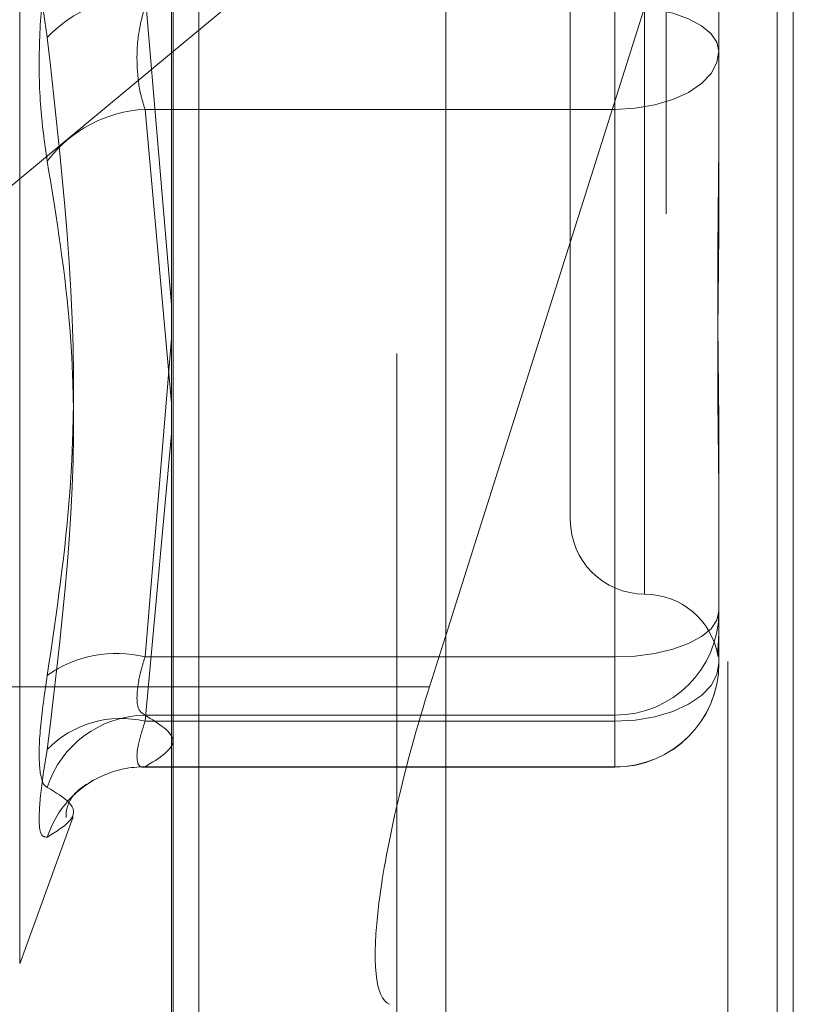
# Model space of a CAD drawing. Units: inches. Extents: x 0 to 23.4, y 0 to 16.5.
# Drawn here: x 11.5 to 11.5, y 9.2 to 9.3 of the extents above; entities that cross this region are included whole.
import ezdxf

# ---------------------------------------------------------------- set-up
doc = ezdxf.new("R2010")
doc.units = ezdxf.units.IN
doc.header["$MEASUREMENT"] = 0
doc.linetypes.add('HIDDEN', pattern=[0.07500000000000001, 0.05, -0.025])

msp = doc.modelspace()

# ---------------------------------------------------------------- linework, layer by layer
at = {"color": 7, "linetype": 'Continuous', "lineweight": 15}
for p, q in [((11.5182414856, 10.3300896016), (11.5182414856, 5.5599696016)), ((11.5357814856, 10.3300896016), (11.5357814856, 5.5599696016)), ((11.5037129431, 10.3147611745), (11.5037129431, 5.5752980288)), ((11.5182414856, 9.3042458009), (11.5037129431, 9.2922040039)), ((11.5173784851, 9.2586260939), (11.5182414856, 9.2613527338))]:
    msp.add_line(p, q, dxfattribs=at)
at = {"color": 7, "linetype": 'HIDDEN', "lineweight": 0}
for p, q in [((11.5331814856, 5.5599696016), (11.5331814856, 10.3300896016)), ((11.5357814856, 10.3300896016), (11.5357814856, 5.5599696016)), ((11.5156414856, 5.7762796016), (11.5156414856, 10.1137796016)), ((11.5156414856, 9.3948302724), (11.5156414856, 9.2343452449)), ((11.5038014974, 9.2317389948), (11.5038014974, 9.3849046844)), ((11.5299062659, 9.3836695355), (11.5299062659, 9.2305038459)), ((11.4956673843, 9.2440179605), (11.4956673843, 9.3460412428)), ((11.5287713683, 9.3261953799), (11.5287713683, 9.2635338794)), ((11.5248343604, 9.3225886568), (11.5248343604, 9.2674705465)), ((11.5182414856, 9.2613527338), (11.536645384, 9.3194996372)), ((11.536645384, 9.3194996372), (11.536645384, 9.2335346157)), ((11.505149321, 9.2330940823), (11.505149321, 9.317884621)), ((11.5327083762, 9.2977698663), (11.5327083762, 9.2895876919)), ((11.5023056587, 9.2953553057), (11.5037129431, 9.2788525674)), ((11.5271965651, 9.2602101752), (11.5271965651, 9.2953553057)), ((11.5271965651, 9.289205642), (11.5271965651, 9.2947038976)), ((11.5037129431, 9.2922040039), (11.4882923058, 9.2794228055)), ((11.5327083762, 9.2895876919), (11.5327083762, 9.2847451265)), ((11.5023056587, 9.289205642), (11.5271965651, 9.289205642)), ((11.5037129431, 9.2736505682), (11.5023056587, 9.289205642)), ((11.5271965651, 9.289205642), (11.5271965651, 9.2568007761)), ((11.5037129431, 9.2770806385), (11.5023056587, 9.2602101752)), ((11.5023056587, 9.2568007761), (11.5037129431, 9.2720167965)), ((11.5327083762, 9.2708069101), (11.5327083762, 9.2626247357)), ((11.5327083762, 9.2626247357), (11.5327083762, 9.2619867719)), ((11.5327083762, 9.2619867719), (11.5327083762, 9.260522435)), ((11.5023056587, 9.2602101752), (11.5271965651, 9.2602101752)), ((11.5271965651, 9.2602101752), (11.5271965651, 9.2571264802)), ((11.5327083762, 9.260522435), (11.5327083762, 9.2598844711)), ((11.5037129431, 9.2586260939), (11.4817100022, 9.2586260939)), ((11.5271965651, 9.2571264802), (11.5023056587, 9.2571264802)), ((11.5271965651, 9.2543862156), (11.5271965651, 9.2571264802)), ((11.5271965651, 9.2568007761), (11.5023056587, 9.2568007761)), ((11.5271965651, 9.2568007761), (11.5271965651, 9.2543828284)), ((11.5022091396, 9.2543726601), (11.5271965651, 9.2543726601)), ((11.5023056587, 9.2543862156), (11.5271965651, 9.2543862156)), ((11.4956673843, 9.2439523728), (11.4984997742, 9.2517343001))]:
    msp.add_line(p, q, dxfattribs=at)
at = {"color": 8, "linetype": 'Continuous', "lineweight": 15}
msp.add_line((11.5173784851, 9.2586260939), (11.5037129431, 9.2586260939), dxfattribs=at)
at = {"color": 7, "linetype": 'HIDDEN', "lineweight": 0, "flags": 128}
for points in [[(11.5327083762, 9.292289337), (11.5326024683, 9.2927603944), (11.5322888145, 9.2932133493), (11.5317794685, 9.293630795), (11.5310940041, 9.2939966891), (11.5302587633, 9.2942969707), (11.5293058439, 9.2945201001), (11.5282718661, 9.2946575025), (11.5271965651, 9.2947038976)], [(11.5327083762, 9.292289337), (11.5326024683, 9.291687738), (11.5322888145, 9.291109258), (11.5317794685, 9.2905761279), (11.5310940041, 9.2901088354), (11.5302587633, 9.2897253383), (11.5293058439, 9.2894403743), (11.5282718661, 9.2892648944), (11.5271965651, 9.289205642)], [(11.5271965651, 9.2602101752), (11.5282718661, 9.2602565703), (11.5293058439, 9.2603939727), (11.5302587633, 9.260617102), (11.5310940041, 9.2609173836), (11.5317794685, 9.2612832778), (11.5322888145, 9.2617007234), (11.5326024683, 9.2621536783), (11.5327083762, 9.2626247357)], [(11.5271965651, 9.2568007761), (11.5282718661, 9.2568600285), (11.5293058439, 9.2570355084), (11.5302587633, 9.2573204724), (11.5310940041, 9.2577039695), (11.5317794685, 9.258171262), (11.5322888145, 9.2587043921), (11.5326024683, 9.259282872), (11.5327083762, 9.2598844711)]]:
    msp.add_lwpolyline(points, dxfattribs=at)
at = {"color": 7, "linetype": 'HIDDEN', "lineweight": 0}
for centre, radius, start, end in [((11.5027276432, 9.2875053185), 0.0078613211413854, 93.0770348788, 135.4407796852), ((11.5026477184, 9.2822947708), 0.0069193313241603, 92.8335935382, 142.9373611075), ((11.5287713683, 9.2674705465), 0.0039370078740166, 180, 270), ((11.5287713683, 9.2595965308), 0.0039370078740167, 9.9922991224, 90), ((11.5272033345, 9.2626315218), 0.0055050457912895, 269.9295448176, 359.9293711161), ((11.5007804275, 9.2540981764), 0.0062994332758259, 75.9881854001, 125.4561886267), ((11.5272033345, 9.2598912572), 0.0055050457912938, 269.9295448176, 359.9293711161), ((11.5271965651, 9.2598844711), 0.0055118110236236, 270, 0), ((11.5023858499, 9.2515995525), 0.0055275094199946, 90.8312563746, 162.0882774357), ((11.5010308141, 9.2514923824), 0.0054593289497364, 76.4957956672, 135.6603658824), ((11.5022632036, 9.2489869302), 0.0054040306522716, 113.7044960064, 161.911501622), ((11.5022489533, 9.2490020745), 0.005384439653776, 89.3965871876, 113.6304375426)]:
    msp.add_arc(centre, radius, start, end, dxfattribs=at)
at = {"color": 7, "linetype": 'Continuous', "lineweight": 15}
msp.add_ellipse((11.5202301324, 9.2575223084), major_axis=(0.004937364346012885, 0.01572146634970295), ratio=0.185185013, start_param=1.558740794920714, end_param=3.129537121716844, dxfattribs=at)
at = {"color": 7, "linetype": 'HIDDEN', "lineweight": 0}
for points, knots in [([(11.49712625053231, 9.303594236065177), (11.49698534337282, 9.302613845331758), (11.49670342218315, 9.300652320289968), (11.49667341043916, 9.297218675293882), (11.49687170832565, 9.294644146613319), (11.49707706589234, 9.29333478540712), (11.49712625053231, 9.293021183816718)], [0, 0, 0, 0, 0.3031799493559426, 0.6065898448026245, 0.9057753889710375, 1, 1, 1, 1]), ([(11.49712625053231, 9.286464967213767), (11.49698534337282, 9.287445357947187), (11.49670342218315, 9.289406882988978), (11.49667341043916, 9.292840527985065), (11.49687170832566, 9.295415056665629), (11.49707706589234, 9.296724417871829), (11.49712625053231, 9.297038019462232)], [0, 0, 0, 0, 0.3031799493560838, 0.6065898448024301, 0.9057753889706932, 1, 1, 1, 1]), ([(11.50230565867837, 9.289205642034881), (11.50223094857351, 9.289444678557047), (11.50201695719117, 9.290129348400496), (11.50184737436432, 9.291476336247653), (11.50190342375553, 9.29317534005012), (11.50217166595038, 9.294194703606191), (11.50230565867837, 9.294703897559677)], [0, 0, 0, 0, 0.1488797913323595, 0.4264348497931406, 0.7134919090685992, 1, 1, 1, 1]), ([(11.49712625053231, 9.259229438427761), (11.49761459602257, 9.262534654886583), (11.49928283009663, 9.273825584829934), (11.49801965433322, 9.28506904452204), (11.49712625053231, 9.293021183816718)], [0, 0, 0, 0, 0.292731995982991, 1, 1, 1, 1]), ([(11.53270837615845, 9.270806910122143), (11.53270837131455, 9.270832138889347), (11.53270795418428, 9.273004706855025), (11.53265249032714, 9.27598767894814), (11.53263297254234, 9.28141290971254), (11.5326854561259, 9.285400857788186), (11.5327082489945, 9.288728531664036), (11.53270837177887, 9.289558102092787), (11.53270837615845, 9.28958769190346)], [0, 0, 0, 0, 0.0044186914456123, 0.3805143314233602, 0.5000020268401841, 0.8761189857770865, 0.9955813085544447, 1, 1, 1, 1]), ([(11.49712625053231, 9.286464967213767), (11.49761459602258, 9.283466429571812), (11.49928283009663, 9.273223143278882), (11.49801965433322, 9.262729664715316), (11.49712625053231, 9.255307963076465)], [0, 0, 0, 0, 0.2927319959830422, 1, 1, 1, 1]), ([(11.53270837615844, 9.284745126471096), (11.53270837131455, 9.284717069734722), (11.53270795418429, 9.282300972024627), (11.53265249032714, 9.279211114279663), (11.53263297254234, 9.274093572674794), (11.53268545612591, 9.270673964693637), (11.5327082489945, 9.268081623672398), (11.53270837177887, 9.267451169190558), (11.53270837615845, 9.267428681613723)], [0, 0, 0, 0, 0.0044186914454961, 0.3805143314232513, 0.5000020268400379, 0.8761189857770065, 0.9955813085545107, 1, 1, 1, 1]), ([(11.53270837615845, 9.260522434953769), (11.53270837131455, 9.260519606984596), (11.53270795418428, 9.260276077240105), (11.53265249032714, 9.260169191588336), (11.53263297254234, 9.260476880747854), (11.53268545612591, 9.26104522084235), (11.5327082489945, 9.261780553696962), (11.53270837177887, 9.261979669643871), (11.53270837615844, 9.26198677187771)], [0, 0, 0, 0, 0.004418691445475, 0.3805143314233121, 0.5000020268401179, 0.8761189857769832, 0.9955813085544474, 0.9999999999999999, 0.9999999999999999, 0.9999999999999999, 0.9999999999999999]), ([(11.50230565867837, 9.260210175172071), (11.50223094857351, 9.259964051143363), (11.50201695719117, 9.259259080628063), (11.50184737436432, 9.25824283705009), (11.50190342375553, 9.257378005185334), (11.50217166595038, 9.257210268356856), (11.50230565867837, 9.257126480214412)], [0, 0, 0, 0, 0.148879791332442, 0.4264348497931433, 0.7134919090686661, 1, 1, 1, 1]), ([(11.49712625053231, 9.259229438427761), (11.49698534337282, 9.258258357128938), (11.49670342218315, 9.256315458017053), (11.49667341043917, 9.254293968513464), (11.49687170832566, 9.253453446271454), (11.49707706589234, 9.25332928321445), (11.49712625053231, 9.253299545253707)], [0, 0, 0, 0, 0.3031799493556849, 0.6065898448022856, 0.9057753889709319, 1, 1, 1, 1]), ([(11.50230565867837, 9.257126480214412), (11.50304130689127, 9.256674815809381), (11.50452890079274, 9.255761480872039), (11.50305213234197, 9.254847973341715), (11.50230565867837, 9.25438621556748)], [0, 0, 0, 0, 0.4945222027133415, 0.9999999999999999, 0.9999999999999999, 0.9999999999999999, 0.9999999999999999]), ([(11.50230565867837, 9.25438621556748), (11.50223094857351, 9.254379128060934), (11.50201695719117, 9.254358827389082), (11.50184737436432, 9.25468957165827), (11.50190342375553, 9.255523743595981), (11.50217166595039, 9.256375370323573), (11.50230565867837, 9.256800776134614)], [0, 0, 0, 0, 0.1488797913325425, 0.4264348497937708, 0.7134919090688275, 0.9999999999999999, 0.9999999999999999, 0.9999999999999999, 0.9999999999999999]), ([(11.49712625053231, 9.250664804002056), (11.49698534337282, 9.25067411343665), (11.49670342218315, 9.250692739366556), (11.49667341043917, 9.25210489485906), (11.49687170832566, 9.253838901297613), (11.49707706589234, 9.255024099446805), (11.49712625053231, 9.255307963076465)], [0, 0, 0, 0, 0.3031799493559652, 0.6065898448023435, 0.9057753889708237, 1, 1, 1, 1]), ([(11.49812748053934, 9.251699609801268), (11.4981266305232, 9.251733004360043), (11.49809849125267, 9.25283851104902), (11.49957824284117, 9.25365951348703), (11.49949714417262, 9.253644493522396), (11.49946551049377, 9.25363863477347)], [0, 0, 0, 0, 0.0186443027699335, 0.6172083770304321, 0.9999999999999999, 0.9999999999999999, 0.9999999999999999, 0.9999999999999999]), ([(11.49712625053231, 9.250664804002056), (11.49761459602258, 9.250971482818922), (11.49928283009664, 9.252019126469342), (11.49801965433322, 9.252769107597878), (11.49712625053231, 9.253299545253707)], [0, 0, 0, 0, 0.2927319959830106, 1, 1, 1, 1])]:
    msp.add_open_spline(points, degree=3, knots=knots, dxfattribs=at)

doc.saveas('drawing.dxf')
